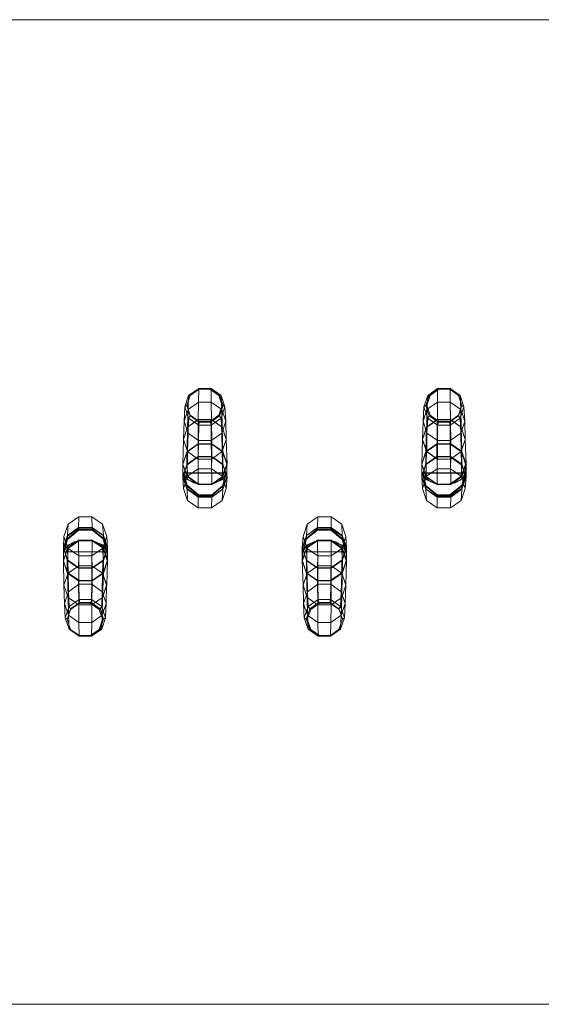
# Model space of a CAD drawing. Units: millimetres. Extents: x 642 to 9336, y 575 to 7486.
# Drawn here: x 4989 to 7107, y 575 to 4575 of the extents above; entities that cross this region are included whole.
import ezdxf

# ---------------------------------------------------------------- set-up
doc = ezdxf.new("R2010")
doc.units = ezdxf.units.MM
doc.layers.add('omkreds', color=7, linetype='Continuous', lineweight=5)
doc.layers.add('robinia', color=32, linetype='Continuous', lineweight=9)

msp = doc.modelspace()

# ---------------------------------------------------------------- linework, layer by layer
at = {"layer": 'omkreds'}
for points in [[(7837.1, 4575.3), (2141.3, 4575.3)], [(2141.3, 574.9), (7837.1, 574.9)]]:
    msp.add_lwpolyline(points, dxfattribs=at)
at = {"layer": 'robinia'}
for points in [[(5674.9, 3049.1), (5672.6, 2992.2), (5656.7, 2943.6), (5659.7, 3002.8)], [(5822.1, 3002.8), (5807, 3049.1), (5766, 3077.2), (5715.9, 3077.2), (5674.9, 3049.1), (5659.7, 3002.8), (5674.9, 2956.5), (5715.9, 2927.7), (5766, 2927.7), (5807, 2956.5), (5822.1, 3002.8)], [(5822.1, 3002.8), (5807, 3049.1), (5766, 3077.2), (5715.9, 3077.2), (5674.9, 3049.1), (5659.7, 3002.8), (5674.9, 2956.5), (5715.9, 2927.7), (5766, 2927.7), (5807, 2956.5), (5822.1, 3002.8), (5825.9, 2943.6)], [(5681.7, 3049.9), (5674.9, 3049.1), (5659.7, 3002.8), (5667.3, 3008.1)], [(5814.6, 3008.1), (5800.1, 3049.9), (5763.7, 3075.7), (5718.2, 3075.7), (5681.7, 3049.9), (5667.3, 3008.1), (5681.7, 2966.4), (5718.2, 2940.6), (5763.7, 2940.6), (5800.1, 2966.4), (5814.6, 3008.1), (5822.1, 3002.8)], [(5715.9, 3077.2), (5715.1, 3021.8), (5672.6, 2992.2), (5674.9, 3049.1)], [(5718.2, 3075.7), (5715.9, 3077.2), (5674.9, 3049.1), (5681.7, 3049.9)], [(5766, 3077.2), (5766.7, 3021.8), (5715.1, 3021.8), (5715.9, 3077.2)], [(5763.7, 3075.7), (5766, 3077.2), (5715.9, 3077.2), (5718.2, 3075.7)], [(5800.1, 3049.9), (5807, 3049.1), (5766, 3077.2), (5763.7, 3075.7)], [(5807, 3049.1), (5809.2, 2992.2), (5766.7, 3021.8), (5766, 3077.2)], [(5822.1, 3002.8), (5807, 3049.1), (5800.1, 3049.9), (5814.6, 3008.1), (5822.1, 3002.8)], [(5825.9, 2943.6), (5809.2, 2992.2), (5807, 3049.1), (5822.1, 3002.8), (5825.9, 2943.6)], [(6629.7, 3002.8), (6645.6, 3049.1), (6685.8, 3077.2), (6736.7, 3077.2), (6776.9, 3049.1), (6792.8, 3002.8), (6776.9, 2956.5), (6736.7, 2927.7), (6685.8, 2927.7), (6645.6, 2956.5), (6629.7, 3002.8), (6626.6, 2943.6)], [(6626.6, 2943.6), (6642.6, 2992.2), (6645.6, 3049.1), (6629.7, 3002.8), (6626.6, 2943.6)], [(6629.7, 3002.8), (6645.6, 3049.1), (6685.8, 3077.2), (6736.7, 3077.2), (6776.9, 3049.1), (6792.8, 3002.8), (6776.9, 2956.5), (6736.7, 2927.7), (6685.8, 2927.7), (6645.6, 2956.5), (6629.7, 3002.8)], [(6638, 3008.1), (6651.7, 3049.9), (6688.9, 3075.7), (6733.6, 3075.7), (6770.8, 3049.9), (6784.5, 3008.1), (6770.8, 2966.4), (6733.6, 2940.6), (6688.9, 2940.6), (6651.7, 2966.4), (6638, 3008.1), (6629.7, 3002.8)], [(6629.7, 3002.8), (6645.6, 3049.1), (6651.7, 3049.9), (6638, 3008.1), (6629.7, 3002.8)], [(6645.6, 3049.1), (6642.6, 2992.2), (6685.1, 3021.8), (6685.8, 3077.2)], [(6651.7, 3049.9), (6645.6, 3049.1), (6685.8, 3077.2), (6688.9, 3075.7)], [(6685.8, 3077.2), (6685.1, 3021.8), (6737.4, 3021.8), (6736.7, 3077.2)], [(6688.9, 3075.7), (6685.8, 3077.2), (6736.7, 3077.2), (6733.6, 3075.7)], [(6733.6, 3075.7), (6736.7, 3077.2), (6776.9, 3049.1), (6770.8, 3049.9)], [(6736.7, 3077.2), (6737.4, 3021.8), (6779.9, 2992.2), (6776.9, 3049.1)], [(6770.8, 3049.9), (6776.9, 3049.1), (6792.8, 3002.8), (6784.5, 3008.1)], [(6776.9, 3049.1), (6779.9, 2992.2), (6795.9, 2943.6), (6792.8, 3002.8)], [(5825.9, 2943.6), (5809.2, 2992.2), (5766.7, 3021.8), (5715.1, 3021.8), (5672.6, 2992.2), (5656.7, 2943.6), (5672.6, 2895.8), (5715.1, 2866.2), (5766.7, 2866.2), (5809.2, 2895.8), (5825.9, 2943.6)], [(5825.9, 2943.6), (5809.2, 2992.2), (5766.7, 3021.8), (5715.1, 3021.8), (5672.6, 2992.2), (5656.7, 2943.6), (5672.6, 2895.8), (5715.1, 2866.2), (5766.7, 2866.2), (5809.2, 2895.8), (5825.9, 2943.6), (5827.5, 2870)], [(5659.7, 3002.8), (5656.7, 2943.6), (5672.6, 2895.8), (5674.9, 2956.5)], [(5667.3, 3008.1), (5659.7, 3002.8), (5674.9, 2956.5), (5681.7, 2966.4)], [(5715.1, 3021.8), (5713.6, 2949.7), (5670.4, 2919.3), (5672.6, 2992.2)], [(5766.7, 3021.8), (5767.5, 2949.7), (5713.6, 2949.7), (5715.1, 3021.8)], [(5809.2, 2992.2), (5810.8, 2919.3), (5767.5, 2949.7), (5766.7, 3021.8)], [(5800.1, 2966.4), (5807, 2956.5), (5822.1, 3002.8), (5814.6, 3008.1)], [(5807, 2956.5), (5809.2, 2895.8), (5825.9, 2943.6), (5822.1, 3002.8)], [(6626.6, 2943.6), (6642.6, 2992.2), (6685.1, 3021.8), (6737.4, 3021.8), (6779.9, 2992.2), (6795.9, 2943.6), (6779.9, 2895.8), (6737.4, 2866.2), (6685.1, 2866.2), (6642.6, 2895.8), (6626.6, 2943.6), (6625.1, 2870)], [(6626.6, 2943.6), (6642.6, 2992.2), (6685.1, 3021.8), (6737.4, 3021.8), (6779.9, 2992.2), (6795.9, 2943.6), (6779.9, 2895.8), (6737.4, 2866.2), (6685.1, 2866.2), (6642.6, 2895.8), (6626.6, 2943.6)], [(6645.6, 2956.5), (6642.6, 2895.8), (6626.6, 2943.6), (6629.7, 3002.8)], [(6651.7, 2966.4), (6645.6, 2956.5), (6629.7, 3002.8), (6638, 3008.1)], [(6642.6, 2992.2), (6641.8, 2919.3), (6685.1, 2949.7), (6685.1, 3021.8)], [(6685.1, 3021.8), (6685.1, 2949.7), (6738.2, 2949.7), (6737.4, 3021.8)], [(6737.4, 3021.8), (6738.2, 2949.7), (6781.4, 2919.3), (6779.9, 2992.2)], [(6784.5, 3008.1), (6792.8, 3002.8), (6776.9, 2956.5), (6770.8, 2966.4)], [(6792.8, 3002.8), (6795.9, 2943.6), (6779.9, 2895.8), (6776.9, 2956.5)], [(5672.6, 2992.2), (5670.4, 2919.3), (5653.7, 2870), (5656.7, 2943.6)], [(5681.7, 2966.4), (5674.9, 2956.5), (5715.9, 2927.7), (5718.2, 2940.6)], [(5763.7, 2940.6), (5766, 2927.7), (5807, 2956.5), (5800.1, 2966.4)], [(5827.5, 2870), (5810.8, 2919.3), (5809.2, 2992.2), (5825.9, 2943.6), (5827.5, 2870)], [(6625.1, 2870), (6641.8, 2919.3), (6642.6, 2992.2), (6626.6, 2943.6), (6625.1, 2870)], [(6688.9, 2940.6), (6685.8, 2927.7), (6645.6, 2956.5), (6651.7, 2966.4)], [(6770.8, 2966.4), (6776.9, 2956.5), (6736.7, 2927.7), (6733.6, 2940.6)], [(6779.9, 2992.2), (6781.4, 2919.3), (6798.1, 2870), (6795.9, 2943.6)], [(5827.5, 2870), (5811.5, 2820.7), (5767.5, 2790.3), (5714.4, 2790.3), (5670.4, 2820.7), (5653.7, 2870), (5670.4, 2919.3), (5714.4, 2950.4), (5767.5, 2950.4), (5811.5, 2919.3), (5827.5, 2870), (5831.2, 2769.8)], [(5827.5, 2870), (5810.8, 2919.3), (5767.5, 2949.7), (5713.6, 2949.7), (5670.4, 2919.3), (5653.7, 2870), (5670.4, 2821.4), (5713.6, 2790.3), (5767.5, 2790.3), (5810.8, 2821.4), (5827.5, 2870)], [(5656.7, 2943.6), (5653.7, 2870), (5670.4, 2821.4), (5672.6, 2895.8)], [(5670.4, 2919.3), (5668.8, 2820.7), (5713.6, 2852.5), (5714.4, 2950.4)], [(5674.9, 2956.5), (5672.6, 2895.8), (5715.1, 2866.2), (5715.9, 2927.7)], [(5714.4, 2950.4), (5713.6, 2852.5), (5769, 2852.5), (5767.5, 2950.4)], [(5715.9, 2927.7), (5715.1, 2866.2), (5766.7, 2866.2), (5766, 2927.7)], [(5718.2, 2940.6), (5715.9, 2927.7), (5766, 2927.7), (5763.7, 2940.6)], [(5766, 2927.7), (5766.7, 2866.2), (5809.2, 2895.8), (5807, 2956.5)], [(5767.5, 2950.4), (5769, 2852.5), (5813.8, 2820.7), (5811.5, 2919.3)], [(5809.2, 2895.8), (5810.8, 2821.4), (5827.5, 2870), (5825.9, 2943.6)], [(6624.3, 2870), (6641, 2820.7), (6684.3, 2790.3), (6738.2, 2790.3), (6781.4, 2820.7), (6798.1, 2870), (6781.4, 2919.3), (6738.2, 2950.4), (6684.3, 2950.4), (6641, 2919.3), (6624.3, 2870), (6621.3, 2769.8)], [(6625.1, 2870), (6641.8, 2919.3), (6685.1, 2949.7), (6738.2, 2949.7), (6781.4, 2919.3), (6798.1, 2870), (6781.4, 2821.4), (6738.2, 2790.3), (6685.1, 2790.3), (6641.8, 2821.4), (6625.1, 2870)], [(6642.6, 2895.8), (6641.8, 2821.4), (6625.1, 2870), (6626.6, 2943.6)], [(6684.3, 2950.4), (6683.5, 2852.5), (6638, 2820.7), (6641, 2919.3)], [(6685.8, 2927.7), (6685.1, 2866.2), (6642.6, 2895.8), (6645.6, 2956.5)], [(6738.2, 2950.4), (6738.9, 2852.5), (6683.5, 2852.5), (6684.3, 2950.4)], [(6736.7, 2927.7), (6737.4, 2866.2), (6685.1, 2866.2), (6685.8, 2927.7)], [(6733.6, 2940.6), (6736.7, 2927.7), (6685.8, 2927.7), (6688.9, 2940.6)], [(6776.9, 2956.5), (6779.9, 2895.8), (6737.4, 2866.2), (6736.7, 2927.7)], [(6781.4, 2919.3), (6783.7, 2820.7), (6738.9, 2852.5), (6738.2, 2950.4)], [(6795.9, 2943.6), (6798.1, 2870), (6781.4, 2821.4), (6779.9, 2895.8)], [(5653.7, 2870), (5651.4, 2769.8), (5668.8, 2820.7), (5670.4, 2919.3)], [(5672.6, 2895.8), (5670.4, 2821.4), (5713.6, 2790.3), (5715.1, 2866.2)], [(5766.7, 2866.2), (5767.5, 2790.3), (5810.8, 2821.4), (5809.2, 2895.8)], [(5811.5, 2919.3), (5813.8, 2820.7), (5831.2, 2769.8), (5827.5, 2870)], [(6641, 2919.3), (6638, 2820.7), (6621.3, 2769.8), (6624.3, 2870)], [(6685.1, 2866.2), (6685.1, 2790.3), (6641.8, 2821.4), (6642.6, 2895.8)], [(6779.9, 2895.8), (6781.4, 2821.4), (6738.2, 2790.3), (6737.4, 2866.2)], [(6798.1, 2870), (6801.2, 2769.8), (6783.7, 2820.7), (6781.4, 2919.3)], [(5670.4, 2820.7), (5668.8, 2719), (5651.4, 2769.8), (5653.7, 2870)], [(5831.2, 2769.8), (5813.8, 2719), (5769, 2687.1), (5713.6, 2687.1), (5668.8, 2719), (5651.4, 2769.8), (5668.8, 2820.7), (5713.6, 2852.5), (5769, 2852.5), (5813.8, 2820.7), (5831.2, 2769.8)], [(5715.1, 2866.2), (5713.6, 2790.3), (5767.5, 2790.3), (5766.7, 2866.2)], [(5831.2, 2769.8), (5813.8, 2719), (5811.5, 2820.7), (5827.5, 2870), (5831.2, 2769.8)], [(6621.3, 2769.8), (6638, 2719), (6641, 2820.7), (6624.3, 2870), (6621.3, 2769.8)], [(6621.3, 2769.8), (6638, 2719), (6683.5, 2687.1), (6738.9, 2687.1), (6783.7, 2719), (6801.2, 2769.8), (6783.7, 2820.7), (6738.9, 2852.5), (6683.5, 2852.5), (6638, 2820.7), (6621.3, 2769.8)], [(6737.4, 2866.2), (6738.2, 2790.3), (6685.1, 2790.3), (6685.1, 2866.2)], [(6781.4, 2820.7), (6783.7, 2719), (6801.2, 2769.8), (6798.1, 2870)], [(5831.2, 2718.2), (5813.8, 2667.3), (5769, 2635.5), (5713.6, 2635.5), (5668.8, 2667.3), (5651.4, 2718.2), (5668.8, 2769), (5713.6, 2800.9), (5769, 2800.9), (5813.8, 2769), (5831.2, 2718.2)], [(5714.4, 2790.3), (5713.6, 2687.1), (5668.8, 2719), (5670.4, 2820.7)], [(5670.4, 2720.5), (5668.8, 2769), (5713.6, 2800.9), (5714.4, 2750.8)], [(5714.4, 2750.8), (5713.6, 2800.9), (5769, 2800.9), (5767.5, 2750.8)], [(5811.5, 2820.7), (5813.8, 2719), (5769, 2687.1), (5767.5, 2790.3)], [(5767.5, 2750.8), (5769, 2800.9), (5813.8, 2769), (5811.5, 2720.5)], [(6621.3, 2718.2), (6638, 2667.3), (6683.5, 2635.5), (6738.9, 2635.5), (6783.7, 2667.3), (6801.2, 2718.2), (6783.7, 2769), (6738.9, 2800.9), (6683.5, 2800.9), (6638, 2769), (6621.3, 2718.2)], [(6641, 2820.7), (6638, 2719), (6683.5, 2687.1), (6684.3, 2790.3)], [(6684.3, 2750.8), (6683.5, 2800.9), (6638, 2769), (6641, 2720.5)], [(6738.2, 2750.8), (6738.9, 2800.9), (6683.5, 2800.9), (6684.3, 2750.8)], [(6738.2, 2790.3), (6738.9, 2687.1), (6783.7, 2719), (6781.4, 2820.7)], [(6781.4, 2720.5), (6783.7, 2769), (6738.9, 2800.9), (6738.2, 2750.8)], [(5653.7, 2671.1), (5651.4, 2718.2), (5668.8, 2769), (5670.4, 2720.5)], [(5767.5, 2790.3), (5769, 2687.1), (5713.6, 2687.1), (5714.4, 2790.3)], [(5811.5, 2720.5), (5813.8, 2769), (5831.2, 2718.2), (5827.5, 2671.1)], [(6641, 2720.5), (6638, 2769), (6621.3, 2718.2), (6624.3, 2671.1)], [(6684.3, 2790.3), (6683.5, 2687.1), (6738.9, 2687.1), (6738.2, 2790.3)], [(6798.1, 2671.1), (6801.2, 2718.2), (6783.7, 2769), (6781.4, 2720.5)], [(5826.7, 2733.4), (5652.1, 2733.4), (5667.3, 2683.3), (5714.4, 2644.6), (5769, 2643.8), (5813.8, 2680.2), (5826.7, 2733.4)], [(5827.5, 2671.1), (5811.5, 2621.8), (5767.5, 2591.4), (5714.4, 2591.4), (5670.4, 2621.8), (5653.7, 2671.1), (5670.4, 2720.5), (5714.4, 2750.8), (5767.5, 2750.8), (5811.5, 2720.5), (5827.5, 2671.1), (5831.2, 2718.2)], [(6624.3, 2671.1), (6641, 2621.8), (6684.3, 2591.4), (6738.2, 2591.4), (6781.4, 2621.8), (6798.1, 2671.1), (6781.4, 2720.5), (6738.2, 2750.8), (6684.3, 2750.8), (6641, 2720.5), (6624.3, 2671.1), (6621.3, 2718.2)], [(6625.1, 2733.4), (6799.7, 2733.4), (6784.5, 2683.3), (6738.2, 2644.6), (6682.8, 2643.8), (6638, 2680.2), (6625.1, 2733.4)], [(5670.4, 2621.8), (5668.8, 2667.3), (5651.4, 2718.2), (5653.7, 2671.1)], [(5831.2, 2718.2), (5813.8, 2667.3), (5811.5, 2621.8), (5827.5, 2671.1), (5831.2, 2718.2)], [(6621.3, 2718.2), (6638, 2667.3), (6641, 2621.8), (6624.3, 2671.1), (6621.3, 2718.2)], [(6781.4, 2621.8), (6783.7, 2667.3), (6801.2, 2718.2), (6798.1, 2671.1)], [(5714.4, 2591.4), (5713.6, 2635.5), (5668.8, 2667.3), (5670.4, 2621.8)], [(5811.5, 2621.8), (5813.8, 2667.3), (5769, 2635.5), (5767.5, 2591.4)], [(6641, 2621.8), (6638, 2667.3), (6683.5, 2635.5), (6684.3, 2591.4)], [(6738.2, 2591.4), (6738.9, 2635.5), (6783.7, 2667.3), (6781.4, 2621.8)], [(5767.5, 2591.4), (5769, 2635.5), (5713.6, 2635.5), (5714.4, 2591.4)], [(6684.3, 2591.4), (6683.5, 2635.5), (6738.9, 2635.5), (6738.2, 2591.4)], [(5185.4, 2525.4), (5183.1, 2479.9), (5166.4, 2429), (5168.7, 2476.1)], [(5342.5, 2476.1), (5325.8, 2525.4), (5282.5, 2555.8), (5228.6, 2555.8), (5185.4, 2525.4), (5168.7, 2476.1), (5185.4, 2426.8), (5228.6, 2396.4), (5282.5, 2396.4), (5325.8, 2426.8), (5342.5, 2476.1), (5346.3, 2429)], [(5228.6, 2555.8), (5227.9, 2511.8), (5183.1, 2479.9), (5185.4, 2525.4)], [(5282.5, 2555.8), (5284, 2511.8), (5227.9, 2511.8), (5228.6, 2555.8)], [(5325.8, 2525.4), (5328.8, 2479.9), (5284, 2511.8), (5282.5, 2555.8)], [(5346.3, 2429), (5328.8, 2479.9), (5325.8, 2525.4), (5342.5, 2476.1), (5346.3, 2429)], [(6139.4, 2476.1), (6156.1, 2525.4), (6199.3, 2555.8), (6253.2, 2555.8), (6296.5, 2525.4), (6313.2, 2476.1), (6296.5, 2426.8), (6253.2, 2396.4), (6199.3, 2396.4), (6156.1, 2426.8), (6139.4, 2476.1), (6135.6, 2429)], [(6135.6, 2429), (6153, 2479.9), (6156.1, 2525.4), (6139.4, 2476.1), (6135.6, 2429)], [(6156.1, 2525.4), (6153, 2479.9), (6197.8, 2511.8), (6199.3, 2555.8)], [(6199.3, 2555.8), (6197.8, 2511.8), (6253.2, 2511.8), (6253.2, 2555.8)], [(6253.2, 2555.8), (6253.2, 2511.8), (6298.8, 2479.9), (6296.5, 2525.4)], [(6296.5, 2525.4), (6298.8, 2479.9), (6315.5, 2429), (6313.2, 2476.1)], [(5346.3, 2429), (5328.8, 2479.9), (5284, 2511.8), (5227.9, 2511.8), (5183.1, 2479.9), (5166.4, 2429), (5183.1, 2378.2), (5227.9, 2346.3), (5284, 2346.3), (5328.8, 2378.2), (5346.3, 2429)], [(5341.7, 2413.9), (5167.2, 2413.9), (5182.3, 2463.9), (5228.6, 2502.7), (5284, 2503.4), (5328.8, 2467), (5341.7, 2413.9)], [(6135.6, 2429), (6153, 2479.9), (6197.8, 2511.8), (6253.2, 2511.8), (6298.8, 2479.9), (6315.5, 2429), (6298.8, 2378.2), (6253.2, 2346.3), (6197.8, 2346.3), (6153, 2378.2), (6135.6, 2429)], [(6140.1, 2413.9), (6314.7, 2413.9), (6299.5, 2463.9), (6253.2, 2502.7), (6197.8, 2503.4), (6153, 2467), (6140.1, 2413.9)], [(5168.7, 2476.1), (5166.4, 2429), (5183.1, 2378.2), (5185.4, 2426.8)], [(5346.3, 2377.4), (5328.8, 2429), (5284, 2460.2), (5227.9, 2460.2), (5183.1, 2429), (5166.4, 2377.4), (5183.1, 2326.6), (5227.9, 2295.5), (5284, 2295.5), (5328.8, 2326.6), (5346.3, 2377.4)], [(5228.6, 2356.9), (5227.9, 2460.2), (5183.1, 2429), (5185.4, 2326.6)], [(5282.5, 2356.9), (5284, 2460.2), (5227.9, 2460.2), (5228.6, 2356.9)], [(5325.8, 2326.6), (5328.8, 2429), (5284, 2460.2), (5282.5, 2356.9)], [(5325.8, 2426.8), (5328.8, 2378.2), (5346.3, 2429), (5342.5, 2476.1)], [(6156.1, 2426.8), (6153, 2378.2), (6135.6, 2429), (6139.4, 2476.1)], [(6135.6, 2377.4), (6153, 2429), (6197.8, 2460.2), (6253.2, 2460.2), (6298.8, 2429), (6315.5, 2377.4), (6298.8, 2326.6), (6253.2, 2295.5), (6197.8, 2295.5), (6153, 2326.6), (6135.6, 2377.4)], [(6156.1, 2326.6), (6153, 2429), (6197.8, 2460.2), (6199.3, 2356.9)], [(6199.3, 2356.9), (6197.8, 2460.2), (6253.2, 2460.2), (6253.2, 2356.9)], [(6253.2, 2356.9), (6253.2, 2460.2), (6298.8, 2429), (6296.5, 2326.6)], [(6313.2, 2476.1), (6315.5, 2429), (6298.8, 2378.2), (6296.5, 2426.8)], [(5185.4, 2326.6), (5183.1, 2429), (5166.4, 2377.4), (5168.7, 2277.2)], [(5185.4, 2426.8), (5183.1, 2378.2), (5227.9, 2346.3), (5228.6, 2396.4)], [(5282.5, 2396.4), (5284, 2346.3), (5328.8, 2378.2), (5325.8, 2426.8)], [(5346.3, 2377.4), (5328.8, 2429), (5325.8, 2326.6), (5342.5, 2277.2), (5346.3, 2377.4)], [(6135.6, 2377.4), (6153, 2429), (6156.1, 2326.6), (6139.4, 2277.2), (6135.6, 2377.4)], [(6199.3, 2396.4), (6197.8, 2346.3), (6153, 2378.2), (6156.1, 2426.8)], [(6296.5, 2426.8), (6298.8, 2378.2), (6253.2, 2346.3), (6253.2, 2396.4)], [(6296.5, 2326.6), (6298.8, 2429), (6315.5, 2377.4), (6313.2, 2277.2)], [(5168.7, 2277.2), (5166.4, 2377.4), (5183.1, 2326.6), (5185.4, 2227.9)], [(5342.5, 2277.2), (5325.8, 2326.6), (5282.5, 2356.9), (5228.6, 2356.9), (5185.4, 2326.6), (5168.7, 2277.2), (5185.4, 2227.9), (5228.6, 2197.6), (5282.5, 2197.6), (5325.8, 2227.9), (5342.5, 2277.2), (5346.3, 2377.4)], [(5228.6, 2396.4), (5227.9, 2346.3), (5284, 2346.3), (5282.5, 2396.4)], [(5325.8, 2227.9), (5328.8, 2326.6), (5346.3, 2377.4), (5342.5, 2277.2)], [(6156.1, 2227.9), (6153, 2326.6), (6135.6, 2377.4), (6139.4, 2277.2)], [(6139.4, 2277.2), (6156.1, 2326.6), (6199.3, 2356.9), (6253.2, 2356.9), (6296.5, 2326.6), (6313.2, 2277.2), (6296.5, 2227.9), (6253.2, 2197.6), (6199.3, 2197.6), (6156.1, 2227.9), (6139.4, 2277.2), (6135.6, 2377.4)], [(6253.2, 2396.4), (6253.2, 2346.3), (6197.8, 2346.3), (6199.3, 2396.4)], [(6313.2, 2277.2), (6315.5, 2377.4), (6298.8, 2326.6), (6296.5, 2227.9)], [(5341.7, 2277.2), (5325.8, 2227.9), (5281.8, 2197.6), (5228.6, 2197.6), (5185.4, 2227.9), (5168.7, 2277.2), (5185.4, 2326.6), (5228.6, 2356.9), (5281.8, 2356.9), (5325.8, 2326.6), (5341.7, 2277.2)], [(5171, 2203.6), (5168.7, 2277.2), (5185.4, 2326.6), (5187.7, 2251.4)], [(5185.4, 2227.9), (5183.1, 2326.6), (5227.9, 2295.5), (5228.6, 2197.6)], [(5187.7, 2251.4), (5185.4, 2326.6), (5228.6, 2356.9), (5229.4, 2281.8)], [(5229.4, 2281.8), (5228.6, 2356.9), (5281.8, 2356.9), (5281.8, 2281.8)], [(5281.8, 2281.8), (5281.8, 2356.9), (5325.8, 2326.6), (5324.3, 2251.4)], [(5282.5, 2197.6), (5284, 2295.5), (5328.8, 2326.6), (5325.8, 2227.9)], [(5324.3, 2251.4), (5325.8, 2326.6), (5341.7, 2277.2), (5340.2, 2203.6)], [(6140.1, 2277.2), (6156.1, 2227.9), (6199.3, 2197.6), (6253.2, 2197.6), (6296.5, 2227.9), (6313.2, 2277.2), (6296.5, 2326.6), (6253.2, 2356.9), (6199.3, 2356.9), (6156.1, 2326.6), (6140.1, 2277.2)], [(6157.6, 2251.4), (6156.1, 2326.6), (6140.1, 2277.2), (6141.7, 2203.6)], [(6199.3, 2197.6), (6197.8, 2295.5), (6153, 2326.6), (6156.1, 2227.9)], [(6200.1, 2281.8), (6199.3, 2356.9), (6156.1, 2326.6), (6157.6, 2251.4)], [(6252.5, 2281.8), (6253.2, 2356.9), (6199.3, 2356.9), (6200.1, 2281.8)], [(6294.2, 2251.4), (6296.5, 2326.6), (6253.2, 2356.9), (6252.5, 2281.8)], [(6296.5, 2227.9), (6298.8, 2326.6), (6253.2, 2295.5), (6253.2, 2197.6)], [(6310.9, 2203.6), (6313.2, 2277.2), (6296.5, 2326.6), (6294.2, 2251.4)], [(5340.2, 2203.6), (5324.3, 2155.8), (5281.8, 2126.2), (5229.4, 2126.2), (5187.7, 2155.8), (5171, 2203.6), (5187.7, 2251.4), (5229.4, 2281.8), (5281.8, 2281.8), (5324.3, 2251.4), (5340.2, 2203.6), (5341.7, 2277.2)], [(5340.2, 2203.6), (5324.3, 2155.8), (5281.8, 2126.2), (5229.4, 2126.2), (5187.7, 2155.8), (5171, 2203.6), (5187.7, 2251.4), (5229.4, 2281.8), (5281.8, 2281.8), (5324.3, 2251.4), (5340.2, 2203.6)], [(5189.9, 2191.5), (5187.7, 2251.4), (5229.4, 2281.8), (5230.9, 2219.6)], [(5228.6, 2197.6), (5227.9, 2295.5), (5284, 2295.5), (5282.5, 2197.6)], [(5230.9, 2219.6), (5229.4, 2281.8), (5281.8, 2281.8), (5281, 2219.6)], [(5281, 2219.6), (5281.8, 2281.8), (5324.3, 2251.4), (5322, 2191.5)], [(6141.7, 2203.6), (6157.6, 2155.8), (6200.1, 2126.2), (6252.5, 2126.2), (6294.2, 2155.8), (6310.9, 2203.6), (6294.2, 2251.4), (6252.5, 2281.8), (6200.1, 2281.8), (6157.6, 2251.4), (6141.7, 2203.6), (6140.1, 2277.2)], [(6141.7, 2203.6), (6157.6, 2155.8), (6200.1, 2126.2), (6252.5, 2126.2), (6294.2, 2155.8), (6310.9, 2203.6), (6294.2, 2251.4), (6252.5, 2281.8), (6200.1, 2281.8), (6157.6, 2251.4), (6141.7, 2203.6)], [(6200.9, 2219.6), (6200.1, 2281.8), (6157.6, 2251.4), (6159.9, 2191.5)], [(6253.2, 2197.6), (6253.2, 2295.5), (6197.8, 2295.5), (6199.3, 2197.6)], [(6250.9, 2219.6), (6252.5, 2281.8), (6200.1, 2281.8), (6200.9, 2219.6)], [(6291.9, 2191.5), (6294.2, 2251.4), (6252.5, 2281.8), (6250.9, 2219.6)], [(5187.7, 2155.8), (5185.4, 2227.9), (5168.7, 2277.2), (5171, 2203.6)], [(5174, 2145.2), (5171, 2203.6), (5187.7, 2251.4), (5189.9, 2191.5)], [(5322, 2191.5), (5324.3, 2251.4), (5340.2, 2203.6), (5337.2, 2145.2)], [(5341.7, 2277.2), (5325.8, 2227.9), (5324.3, 2155.8), (5340.2, 2203.6), (5341.7, 2277.2)], [(6140.1, 2277.2), (6156.1, 2227.9), (6157.6, 2155.8), (6141.7, 2203.6), (6140.1, 2277.2)], [(6159.9, 2191.5), (6157.6, 2251.4), (6141.7, 2203.6), (6144.7, 2145.2)], [(6307.9, 2145.2), (6310.9, 2203.6), (6294.2, 2251.4), (6291.9, 2191.5)], [(6294.2, 2155.8), (6296.5, 2227.9), (6313.2, 2277.2), (6310.9, 2203.6)], [(5189.9, 2098.9), (5187.7, 2155.8), (5171, 2203.6), (5174, 2145.2)], [(5337.2, 2145.2), (5322, 2098.9), (5281, 2070.1), (5230.9, 2070.1), (5189.9, 2098.9), (5174, 2145.2), (5189.9, 2191.5), (5230.9, 2219.6), (5281, 2219.6), (5322, 2191.5), (5337.2, 2145.2), (5340.2, 2203.6)], [(5337.2, 2145.2), (5322, 2098.9), (5281, 2070.1), (5230.9, 2070.1), (5189.9, 2098.9), (5174, 2145.2), (5189.9, 2191.5), (5230.9, 2219.6), (5281, 2219.6), (5322, 2191.5), (5337.2, 2145.2)], [(5328.8, 2139.9), (5315.2, 2098.1), (5278.7, 2072.3), (5233.2, 2072.3), (5196, 2098.1), (5182.3, 2139.9), (5196, 2181.6), (5233.2, 2207.4), (5278.7, 2207.4), (5315.2, 2181.6), (5328.8, 2139.9), (5337.2, 2145.2)], [(5229.4, 2126.2), (5228.6, 2197.6), (5185.4, 2227.9), (5187.7, 2155.8)], [(5196, 2181.6), (5189.9, 2191.5), (5230.9, 2219.6), (5233.2, 2207.4)], [(5233.2, 2207.4), (5230.9, 2219.6), (5281, 2219.6), (5278.7, 2207.4)], [(5278.7, 2207.4), (5281, 2219.6), (5322, 2191.5), (5315.2, 2181.6)], [(5324.3, 2155.8), (5325.8, 2227.9), (5281.8, 2197.6), (5281.8, 2126.2)], [(5340.2, 2203.6), (5324.3, 2155.8), (5322, 2098.9), (5337.2, 2145.2), (5340.2, 2203.6)], [(6144.7, 2145.2), (6159.9, 2098.9), (6200.9, 2070.1), (6250.9, 2070.1), (6291.9, 2098.9), (6307.9, 2145.2), (6291.9, 2191.5), (6250.9, 2219.6), (6200.9, 2219.6), (6159.9, 2191.5), (6144.7, 2145.2), (6141.7, 2203.6)], [(6141.7, 2203.6), (6157.6, 2155.8), (6159.9, 2098.9), (6144.7, 2145.2), (6141.7, 2203.6)], [(6144.7, 2145.2), (6159.9, 2098.9), (6200.9, 2070.1), (6250.9, 2070.1), (6291.9, 2098.9), (6307.9, 2145.2), (6291.9, 2191.5), (6250.9, 2219.6), (6200.9, 2219.6), (6159.9, 2191.5), (6144.7, 2145.2)], [(6152.3, 2139.9), (6166.7, 2098.1), (6203.1, 2072.3), (6248.7, 2072.3), (6285.1, 2098.1), (6299.5, 2139.9), (6285.1, 2181.6), (6248.7, 2207.4), (6203.1, 2207.4), (6166.7, 2181.6), (6152.3, 2139.9), (6144.7, 2145.2)], [(6157.6, 2155.8), (6156.1, 2227.9), (6199.3, 2197.6), (6200.1, 2126.2)], [(6203.1, 2207.4), (6200.9, 2219.6), (6159.9, 2191.5), (6166.7, 2181.6)], [(6248.7, 2207.4), (6250.9, 2219.6), (6200.9, 2219.6), (6203.1, 2207.4)], [(6285.1, 2181.6), (6291.9, 2191.5), (6250.9, 2219.6), (6248.7, 2207.4)], [(6252.5, 2126.2), (6253.2, 2197.6), (6296.5, 2227.9), (6294.2, 2155.8)], [(6291.9, 2098.9), (6294.2, 2155.8), (6310.9, 2203.6), (6307.9, 2145.2)], [(5182.3, 2139.9), (5174, 2145.2), (5189.9, 2191.5), (5196, 2181.6)], [(5281.8, 2126.2), (5281.8, 2197.6), (5228.6, 2197.6), (5229.4, 2126.2)], [(5315.2, 2181.6), (5322, 2191.5), (5337.2, 2145.2), (5328.8, 2139.9)], [(6166.7, 2181.6), (6159.9, 2191.5), (6144.7, 2145.2), (6152.3, 2139.9)], [(6200.1, 2126.2), (6199.3, 2197.6), (6253.2, 2197.6), (6252.5, 2126.2)], [(6299.5, 2139.9), (6307.9, 2145.2), (6291.9, 2191.5), (6285.1, 2181.6)], [(5196, 2098.1), (5189.9, 2098.9), (5174, 2145.2), (5182.3, 2139.9)], [(5230.9, 2070.1), (5229.4, 2126.2), (5187.7, 2155.8), (5189.9, 2098.9)], [(5281, 2070.1), (5281.8, 2126.2), (5229.4, 2126.2), (5230.9, 2070.1)], [(5322, 2098.9), (5324.3, 2155.8), (5281.8, 2126.2), (5281, 2070.1)], [(5337.2, 2145.2), (5322, 2098.9), (5315.2, 2098.1), (5328.8, 2139.9), (5337.2, 2145.2)], [(6144.7, 2145.2), (6159.9, 2098.9), (6166.7, 2098.1), (6152.3, 2139.9), (6144.7, 2145.2)], [(6159.9, 2098.9), (6157.6, 2155.8), (6200.1, 2126.2), (6200.9, 2070.1)], [(6200.9, 2070.1), (6200.1, 2126.2), (6252.5, 2126.2), (6250.9, 2070.1)], [(6250.9, 2070.1), (6252.5, 2126.2), (6294.2, 2155.8), (6291.9, 2098.9)], [(6285.1, 2098.1), (6291.9, 2098.9), (6307.9, 2145.2), (6299.5, 2139.9)], [(5233.2, 2072.3), (5230.9, 2070.1), (5189.9, 2098.9), (5196, 2098.1)], [(5315.2, 2098.1), (5322, 2098.9), (5281, 2070.1), (5278.7, 2072.3)], [(6166.7, 2098.1), (6159.9, 2098.9), (6200.9, 2070.1), (6203.1, 2072.3)], [(6248.7, 2072.3), (6250.9, 2070.1), (6291.9, 2098.9), (6285.1, 2098.1)], [(5278.7, 2072.3), (5281, 2070.1), (5230.9, 2070.1), (5233.2, 2072.3)], [(6203.1, 2072.3), (6200.9, 2070.1), (6250.9, 2070.1), (6248.7, 2072.3)]]:
    msp.add_lwpolyline(points, close=True, dxfattribs=at)
at = {"layer": 'robinia', "flags": 128}
for points in [[(5681.7, 2967.9), (5668.1, 3008.9), (5681.7, 3049.1), (5717.4, 3074.1), (5761.4, 3074.1), (5797.1, 3049.1), (5810.8, 3008.9), (5797.1, 2967.9), (5761.4, 2942.8), (5717.4, 2942.8)], [(5797.1, 2967.9), (5810.8, 3008.1), (5797.1, 3049.1), (5761.4, 3074.1), (5717.4, 3074.1), (5681.7, 3049.1), (5668.1, 3008.1), (5681.7, 2967.9), (5717.4, 2942.8), (5761.4, 2942.8)], [(6770.8, 2967.9), (6784.5, 3008.9), (6770.8, 3049.1), (6735.2, 3074.1), (6691.1, 3074.1), (6655.5, 3049.1), (6641.8, 3008.9), (6655.5, 2967.9), (6691.1, 2942.8), (6735.2, 2942.8)], [(6770.8, 2967.9), (6735.2, 2942.8), (6691.1, 2942.8), (6655.5, 2967.9), (6641.8, 3008.1), (6655.5, 3049.1), (6691.1, 3074.1), (6735.2, 3074.1), (6770.8, 3049.1), (6784.5, 3008.1), (6770.8, 2967.9)], [(5714.4, 2798.6), (5769, 2799.4), (5769, 2850.2), (5714.4, 2849.5), (5714.4, 2798.6)], [(6638.8, 2768.3), (6683.5, 2799.4), (6683.5, 2851), (6638.8, 2819.9), (6638.8, 2768.3)], [(6737.4, 2798.6), (6783.7, 2766), (6783.7, 2817.6), (6737.4, 2850.2), (6737.4, 2798.6)], [(5813, 2769), (5829.7, 2719), (5829.7, 2769.8), (5813, 2820.7), (5813, 2769)], [(6639.5, 2820.7), (6639.5, 2769), (6622.1, 2719), (6622.1, 2769.8)], [(5651.4, 2769.8), (5651.4, 2718.2)], [(6798.1, 2734.9), (6783.7, 2708.3), (6783.7, 2722), (6799.7, 2769.8), (6799.7, 2718.2), (6783.7, 2670.4), (6783.7, 2684), (6798.1, 2734.9)], [(5829, 2734.1), (5813, 2679.5), (5768.3, 2642.3), (5713.6, 2643.1), (5667.3, 2681.8), (5652.1, 2734.1), (5829, 2734.1)], [(6625.1, 2734.1), (6633.5, 2718.2), (6650.9, 2703), (6672.9, 2692.4), (6699.5, 2687.1), (6728.3, 2687.8), (6757.2, 2694.7), (6776.9, 2704.5), (6789, 2715.9), (6796.6, 2726.5), (6799.7, 2734.1), (6625.1, 2734.1)], [(5714.4, 2687.8), (5714.4, 2688.6)], [(5769, 2645.3), (5769, 2637.7), (5813, 2668.1), (5813, 2681)], [(6683.5, 2688.6), (6638.8, 2706.8), (6638.8, 2719), (6683.5, 2688.6)], [(6638.8, 2681), (6683.5, 2645.3), (6683.5, 2637.7), (6638.8, 2668.1), (6638.8, 2681)], [(6738.2, 2687.8), (6738.2, 2688.6)], [(5714.4, 2637), (5714.4, 2644.6)], [(5343.2, 2413.9), (5167.2, 2413.9), (5181.6, 2465.5), (5227.9, 2504.9), (5283.3, 2505.7), (5328.1, 2468.5)], [(5227.9, 2504.2), (5181.6, 2465.5), (5167.2, 2413.9), (5343.2, 2413.9), (5328.1, 2468.5), (5283.3, 2504.9)], [(5328.1, 2466.2), (5284, 2501.9), (5284, 2510.2), (5328.1, 2479.9), (5328.1, 2466.2)], [(6138.6, 2413.9), (6314.7, 2413.9), (6300.3, 2465.5), (6253.2, 2504.9), (6198.6, 2505.7), (6153.8, 2468.5)], [(6138.6, 2413.9), (6153.8, 2468.5), (6198.6, 2504.9), (6253.2, 2504.2), (6300.3, 2465.5), (6314.7, 2413.9), (6138.6, 2413.9)], [(6197.8, 2501.9), (6197.8, 2510.2), (6153.8, 2479.9), (6153.8, 2466.2)], [(6253.2, 2510.2), (6253.2, 2502.7)], [(5168.7, 2412.3), (5183.1, 2438.9), (5183.1, 2426), (5167.2, 2377.4), (5167.2, 2429), (5183.1, 2476.8), (5183.1, 2463.2), (5168.7, 2412.3)], [(5341.7, 2413.1), (5333.4, 2429), (5315.9, 2444.2), (5293.9, 2454.8), (5267.4, 2460.2), (5239.3, 2459.4), (5209.7, 2453.3), (5190.7, 2442.7), (5177.8, 2431.3), (5170.2, 2420.7), (5167.2, 2413.1), (5341.7, 2413.1)], [(5228.6, 2459.4), (5228.6, 2458.6)], [(5284, 2459.4), (5328.1, 2440.4), (5328.1, 2428.3), (5284, 2458.6), (5284, 2459.4)], [(6253.2, 2459.4), (6253.2, 2458.6)], [(5166.4, 2377.4), (5166.4, 2429)], [(5328.1, 2326.6), (5328.1, 2378.2), (5344.8, 2429), (5344.8, 2377.4)], [(6153.8, 2378.2), (6137.1, 2429), (6137.1, 2377.4), (6153.8, 2326.6), (6153.8, 2378.2)], [(6315.5, 2377.4), (6315.5, 2429)], [(5229.4, 2348.6), (5183.1, 2381.2), (5183.1, 2329.6), (5229.4, 2297.7), (5229.4, 2348.6)], [(5328.1, 2378.9), (5283.3, 2347.8), (5283.3, 2297), (5328.1, 2327.3), (5328.1, 2378.9)], [(6253.2, 2348.6), (6197.8, 2348.6), (6197.8, 2297), (6253.2, 2297.7), (6253.2, 2348.6)], [(5196, 2179.3), (5182.3, 2139.1), (5196, 2098.1), (5231.7, 2073.1), (5275.7, 2073.1), (5311.4, 2098.1), (5325, 2139.1), (5311.4, 2179.3), (5275.7, 2204.4), (5231.7, 2204.4)], [(5196, 2179.3), (5231.7, 2204.4), (5275.7, 2204.4), (5311.4, 2179.3), (5325, 2139.1), (5311.4, 2098.1), (5275.7, 2073.1), (5231.7, 2073.1), (5196, 2098.1), (5182.3, 2139.1), (5196, 2179.3)], [(6285.9, 2179.3), (6299.5, 2139.1), (6285.9, 2098.1), (6250.2, 2073.1), (6206.2, 2073.1), (6170.5, 2098.1), (6156.8, 2139.1), (6170.5, 2179.3), (6206.2, 2204.4), (6250.2, 2204.4)], [(6170.5, 2179.3), (6156.8, 2139.1), (6170.5, 2098.1), (6206.2, 2073.1), (6250.2, 2073.1), (6285.9, 2098.1), (6299.5, 2139.1), (6285.9, 2179.3), (6250.2, 2204.4), (6206.2, 2204.4)]]:
    msp.add_lwpolyline(points, close=True, dxfattribs=at)
for points in [[(5668.1, 3008.1), (5668.1, 3008.9)], [(5810.8, 3008.1), (5810.8, 3008.9)], [(6641.8, 3008.1), (6641.8, 3008.9)], [(6784.5, 3008.1), (6784.5, 3008.9)], [(5667.3, 2818.4), (5668.1, 2817.6), (5668.1, 2766), (5714.4, 2798.6), (5714.4, 2799.4), (5667.3, 2766.8), (5667.3, 2818.4), (5714.4, 2851), (5714.4, 2850.2), (5714.4, 2798.6)], [(5668.1, 2817.6), (5714.4, 2850.2)], [(5714.4, 2849.5), (5714.4, 2851), (5769, 2851.8), (5769, 2800.2), (5714.4, 2799.4), (5714.4, 2798.6)], [(5714.4, 2851), (5714.4, 2799.4)], [(5714.4, 2799.4), (5714.4, 2851)], [(5769, 2850.2), (5769, 2851.8)], [(5769, 2851), (5769, 2799.4), (5813, 2768.3), (5813.8, 2769), (5813.8, 2820.7), (5769, 2851.8), (5769, 2851), (5813, 2819.9), (5813.8, 2820.7)], [(5769, 2851.8), (5769, 2800.2)], [(6638.8, 2768.3), (6638, 2769), (6638, 2820.7), (6682.8, 2851.8), (6683.5, 2851)], [(6682.8, 2851.8), (6682.8, 2800.2)], [(6738.2, 2849.5), (6738.2, 2851), (6682.8, 2851.8), (6682.8, 2800.2), (6738.2, 2799.4), (6738.2, 2798.6), (6682.8, 2799.4), (6682.8, 2850.2), (6738.2, 2849.5), (6738.2, 2798.6)], [(6682.8, 2850.2), (6682.8, 2851.8)], [(6738.2, 2799.4), (6784.5, 2766.8), (6784.5, 2818.4), (6738.2, 2851), (6737.4, 2850.2)], [(6737.4, 2798.6), (6738.2, 2799.4), (6738.2, 2851)], [(6738.2, 2851), (6738.2, 2799.4)], [(5668.8, 2818.4), (5667.3, 2818.4), (5651.4, 2769.8)], [(5652.1, 2718.2), (5668.8, 2766.8), (5668.8, 2818.4), (5652.1, 2769.8)], [(5667.3, 2818.4), (5667.3, 2766.8)], [(5813, 2820.7), (5813.8, 2820.7), (5830.5, 2770.6)], [(5813, 2819.9), (5813, 2768.3)], [(5813.8, 2769), (5813.8, 2820.7)], [(6639.5, 2820.7), (6638, 2820.7), (6621.3, 2770.6), (6622.1, 2769.8)], [(6638.8, 2819.9), (6638, 2820.7)], [(6638, 2769), (6638, 2820.7)], [(6783.7, 2817.6), (6784.5, 2818.4)], [(6783.7, 2818.4), (6784.5, 2818.4), (6801.2, 2769.8), (6800.4, 2769.8)], [(6783.7, 2766.8), (6783.7, 2818.4), (6799.7, 2769.8)], [(6784.5, 2818.4), (6784.5, 2766.8)], [(5651.4, 2718.2), (5651.4, 2769.8), (5667.3, 2721.2), (5714.4, 2688.6), (5714.4, 2689.4), (5714.4, 2688.6), (5769, 2687.8), (5813.8, 2719), (5830.5, 2769), (5829.7, 2769), (5829.7, 2718.2)], [(5668.8, 2766.8), (5667.3, 2766.8), (5651.4, 2718.2), (5667.3, 2669.6), (5714.4, 2637), (5714.4, 2637.7), (5769, 2637.7)], [(5668.8, 2708.3), (5668.8, 2722), (5652.1, 2769.8), (5652.1, 2718.2), (5668.8, 2670.4), (5668.8, 2684), (5654.4, 2734.9), (5668.8, 2708.3), (5714.4, 2688.6), (5714.4, 2687.8), (5769, 2687.8), (5813.8, 2706.8), (5829, 2734.9), (5828.2, 2734.9), (5813, 2706.8), (5769, 2688.6), (5813, 2719), (5813, 2706.8)], [(5668.1, 2766), (5667.3, 2766.8)], [(5769, 2799.4), (5769, 2800.2)], [(5813.8, 2769), (5769, 2800.2), (5769, 2799.4)], [(5829.7, 2769), (5813, 2719)], [(5813, 2769), (5813.8, 2769), (5830.5, 2719), (5829.7, 2719)], [(5829.7, 2769.8), (5830.5, 2770.6), (5830.5, 2719)], [(5830.5, 2769), (5830.5, 2717.4)], [(6621.3, 2770.6), (6621.3, 2719)], [(6737.4, 2688.6), (6683.5, 2688.6), (6738.2, 2689.4), (6738.2, 2688.6), (6682.8, 2687.8), (6638, 2719), (6621.3, 2769), (6622.1, 2769)], [(6621.3, 2769), (6621.3, 2717.4)], [(6639.5, 2769), (6638, 2769), (6621.3, 2719), (6622.1, 2719)], [(6638.8, 2668.1), (6622.1, 2718.2), (6622.1, 2769), (6638.8, 2719)], [(6638, 2769), (6682.8, 2800.2), (6683.5, 2799.4)], [(6682.8, 2799.4), (6682.8, 2800.2)], [(6737.4, 2689.4), (6738.2, 2689.4), (6738.2, 2688.6), (6784.5, 2721.2), (6801.2, 2769.8), (6800.4, 2769.8), (6800.4, 2718.2), (6801.2, 2718.2), (6784.5, 2669.6), (6738.2, 2637), (6737.4, 2637.7), (6683.5, 2637.7)], [(6800.4, 2718.2), (6801.2, 2718.2), (6801.2, 2769.8), (6801.2, 2718.2), (6784.5, 2766.8), (6783.7, 2766.8), (6799.7, 2718.2)], [(6783.7, 2766), (6784.5, 2766.8)], [(5829, 2734.1), (5829, 2733.4), (5652.1, 2733.4), (5667.3, 2681.8), (5713.6, 2642.3), (5768.3, 2642.3), (5813, 2678.7), (5829, 2733.4)], [(5652.1, 2734.1), (5652.1, 2733.4)], [(5818.3, 2718.2), (5800.9, 2703), (5778.9, 2692.4), (5752.3, 2687.1), (5724.2, 2687.8), (5694.6, 2694.7), (5675.7, 2704.5), (5662.8, 2715.9), (5655.9, 2726.5), (5652.1, 2734.1), (5826.7, 2734.1), (5818.3, 2718.2), (5818.3, 2717.4), (5800.9, 2702.3), (5778.9, 2691.6), (5752.3, 2686.3), (5724.2, 2687.1), (5694.6, 2693.1), (5675.7, 2703.8), (5662.8, 2715.2), (5655.9, 2725.8), (5652.1, 2733.4), (5826.7, 2733.4), (5818.3, 2717.4)], [(5652.1, 2734.1), (5652.1, 2733.4)], [(5654.4, 2734.9), (5652.9, 2734.9), (5667.3, 2708.3), (5667.3, 2721.2)], [(5652.9, 2734.9), (5667.3, 2683.3), (5714.4, 2644.6), (5714.4, 2637)], [(5655.9, 2726.5), (5655.9, 2725.8)], [(5668.8, 2722), (5714.4, 2689.4), (5714.4, 2688.6), (5769, 2688.6), (5714.4, 2689.4)], [(5828.2, 2734.9), (5813, 2681)], [(5813.8, 2667.3), (5813.8, 2680.2), (5829, 2734.9)], [(5826.7, 2734.1), (5826.7, 2733.4)], [(6622.8, 2734.9), (6624.3, 2734.9)], [(6638, 2680.2), (6622.8, 2734.9), (6638, 2706.8)], [(6738.9, 2642.3), (6738.9, 2643.1), (6683.5, 2642.3), (6638.8, 2679.5), (6623.6, 2734.1), (6623.6, 2733.4), (6799.7, 2733.4), (6785.2, 2681.8), (6738.9, 2642.3), (6683.5, 2642.3), (6638.8, 2678.7), (6623.6, 2733.4)], [(6738.9, 2643.1), (6785.2, 2681.8), (6799.7, 2734.1), (6623.6, 2734.1)], [(6638.8, 2706.8), (6624.3, 2734.9), (6638.8, 2681)], [(6625.1, 2734.1), (6625.1, 2733.4)], [(6633.5, 2718.2), (6633.5, 2717.4), (6650.9, 2702.3), (6672.9, 2691.6), (6699.5, 2686.3), (6728.3, 2687.1), (6757.2, 2693.1), (6776.9, 2703.8), (6789, 2715.2), (6796.6, 2725.8), (6799.7, 2733.4), (6625.1, 2733.4), (6633.5, 2717.4)], [(6783.7, 2708.3), (6737.4, 2688.6), (6737.4, 2689.4), (6783.7, 2722)], [(6784.5, 2721.2), (6784.5, 2708.3), (6738.2, 2687.8)], [(6784.5, 2708.3), (6798.9, 2734.9), (6784.5, 2683.3), (6784.5, 2669.6)], [(6796.6, 2726.5), (6796.6, 2725.8)], [(6798.1, 2734.9), (6798.9, 2734.9)], [(6799.7, 2734.1), (6799.7, 2733.4)], [(6799.7, 2734.1), (6799.7, 2733.4)], [(5662.8, 2715.9), (5662.8, 2715.2)], [(5714.4, 2687.8), (5667.3, 2708.3)], [(5667.3, 2683.3), (5667.3, 2669.6)], [(5714.4, 2646.1), (5668.8, 2684)], [(5675.7, 2704.5), (5675.7, 2703.8)], [(5694.6, 2694.7), (5694.6, 2693.1)], [(5813, 2668.1), (5829.7, 2718.2), (5830.5, 2717.4), (5813.8, 2667.3), (5769, 2636.2), (5714.4, 2637)], [(5724.2, 2687.8), (5724.2, 2687.1)], [(5752.3, 2687.1), (5752.3, 2686.3)], [(5778.9, 2692.4), (5778.9, 2691.6)], [(5800.9, 2703), (5800.9, 2702.3)], [(5813.8, 2706.8), (5813.8, 2719)], [(6622.1, 2718.2), (6621.3, 2717.4), (6638, 2667.3), (6682.8, 2636.2), (6738.2, 2637), (6738.2, 2644.6), (6738.2, 2637), (6737.4, 2637.7), (6783.7, 2670.4)], [(6638, 2719), (6638, 2706.8), (6682.8, 2687.8), (6738.2, 2687.8), (6738.2, 2688.6)], [(6650.9, 2703), (6650.9, 2702.3)], [(6672.9, 2692.4), (6672.9, 2691.6)], [(6699.5, 2687.1), (6699.5, 2686.3)], [(6728.3, 2687.8), (6728.3, 2687.1)], [(6737.4, 2646.1), (6783.7, 2684)], [(6784.5, 2683.3), (6738.2, 2644.6), (6738.2, 2637)], [(6757.2, 2694.7), (6757.2, 2693.1)], [(6776.9, 2704.5), (6776.9, 2703.8)], [(6789, 2715.9), (6789, 2715.2)], [(5714.4, 2637.7), (5668.8, 2670.4)], [(5713.6, 2643.1), (5713.6, 2642.3)], [(5714.4, 2637), (5714.4, 2637.7), (5714.4, 2646.1), (5769, 2645.3)], [(5714.4, 2644.6), (5769, 2643.8), (5769, 2636.2)], [(5769, 2643.8), (5813.8, 2680.2)], [(5813, 2679.5), (5813, 2678.7)], [(6682.8, 2643.8), (6638, 2680.2), (6638, 2667.3)], [(6638.8, 2679.5), (6638.8, 2678.7)], [(6738.2, 2644.6), (6682.8, 2643.8), (6682.8, 2636.2)], [(6737.4, 2637.7), (6737.4, 2646.1), (6683.5, 2645.3)], [(5167.2, 2429), (5183.1, 2380.5), (5182.3, 2380.5), (5166.4, 2429), (5182.3, 2477.6), (5228.6, 2510.2), (5229.4, 2509.5), (5284, 2510.2)], [(5182.3, 2463.9), (5228.6, 2502.7), (5228.6, 2510.2)], [(5344.8, 2429.8), (5345.5, 2429.8), (5328.8, 2479.9), (5284, 2511), (5228.6, 2510.2), (5228.6, 2502.7), (5228.6, 2510.2), (5229.4, 2509.5), (5183.1, 2476.8)], [(5229.4, 2501.1), (5183.1, 2463.2)], [(5227.9, 2504.2), (5227.9, 2504.9)], [(5228.6, 2502.7), (5284, 2503.4), (5284, 2511)], [(5229.4, 2509.5), (5229.4, 2501.1), (5284, 2501.9)], [(5283.3, 2504.9), (5283.3, 2505.7)], [(5284, 2503.4), (5328.8, 2467), (5328.8, 2479.9)], [(6153.8, 2479.9), (6137.1, 2429.8), (6136.3, 2429.8), (6153, 2479.9), (6197.8, 2511), (6253.2, 2510.2)], [(6197.8, 2503.4), (6153, 2467)], [(6253.2, 2502.7), (6197.8, 2503.4), (6197.8, 2511)], [(6253.2, 2510.2), (6252.5, 2509.5), (6252.5, 2501.1), (6197.8, 2501.9)], [(6298.8, 2380.5), (6299.5, 2380.5), (6315.5, 2429), (6299.5, 2477.6), (6253.2, 2510.2), (6252.5, 2509.5), (6197.8, 2510.2)], [(6198.6, 2504.9), (6198.6, 2505.7)], [(6252.5, 2509.5), (6298.8, 2476.8)], [(6252.5, 2501.1), (6298.8, 2463.2)], [(6313.9, 2412.3), (6299.5, 2463.9), (6253.2, 2502.7), (6253.2, 2510.2)], [(6253.2, 2504.2), (6253.2, 2504.9)], [(5229.4, 2457.9), (5228.6, 2457.9), (5228.6, 2458.6), (5182.3, 2426.8), (5166.4, 2377.4)], [(5333.4, 2429), (5333.4, 2429.8), (5315.9, 2445.7), (5293.9, 2455.6), (5267.4, 2460.9), (5239.3, 2460.9), (5209.7, 2454.1), (5190.7, 2443.5), (5177.8, 2432.1), (5170.2, 2421.4), (5167.2, 2413.9), (5341.7, 2413.9), (5333.4, 2429.8)], [(5182.3, 2438.9), (5167.9, 2412.3), (5182.3, 2463.9), (5182.3, 2477.6)], [(5182.3, 2426.8), (5182.3, 2438.9), (5228.6, 2459.4)], [(5183.1, 2438.9), (5229.4, 2458.6), (5229.4, 2457.9), (5183.1, 2426)], [(5190.7, 2442.7), (5190.7, 2443.5)], [(5209.7, 2453.3), (5209.7, 2454.1)], [(5284, 2458.6), (5228.6, 2457.9), (5228.6, 2458.6), (5284, 2459.4), (5328.8, 2429), (5345.5, 2378.2), (5344.8, 2378.2)], [(5328.8, 2429), (5328.8, 2440.4), (5284, 2459.4), (5228.6, 2459.4), (5228.6, 2458.6)], [(5229.4, 2458.6), (5284, 2459.4)], [(5239.3, 2459.4), (5239.3, 2460.9)], [(5267.4, 2460.2), (5267.4, 2460.9)], [(5293.9, 2454.8), (5293.9, 2455.6)], [(5315.9, 2444.2), (5315.9, 2445.7)], [(5328.1, 2479.9), (5344.8, 2429.8), (5344.8, 2378.2), (5328.1, 2428.3)], [(5328.1, 2440.4), (5343.2, 2412.3), (5328.1, 2466.2)], [(5328.8, 2467), (5344, 2412.3), (5328.8, 2440.4)], [(6137.1, 2429.8), (6137.1, 2378.2), (6136.3, 2378.2), (6153, 2429), (6197.8, 2459.4), (6253.2, 2458.6), (6253.2, 2457.9), (6197.8, 2458.6)], [(6153, 2479.9), (6153, 2467), (6137.9, 2412.3)], [(6298.8, 2438.9), (6298.8, 2426), (6314.7, 2377.4), (6314.7, 2429), (6298.8, 2476.8), (6298.8, 2463.2), (6313.2, 2412.3), (6298.8, 2438.9), (6252.5, 2458.6), (6197.8, 2459.4), (6153, 2440.4), (6137.9, 2412.3), (6138.6, 2412.3), (6153.8, 2440.4), (6197.8, 2459.4), (6197.8, 2458.6), (6153.8, 2428.3), (6153.8, 2440.4)], [(6138.6, 2412.3), (6153.8, 2466.2)], [(6148.5, 2429), (6165.9, 2444.2), (6188, 2454.8), (6214.5, 2460.2), (6242.6, 2459.4), (6272.2, 2453.3), (6291.2, 2442.7), (6304.1, 2431.3), (6311.7, 2420.7), (6314.7, 2413.1), (6140.1, 2413.1), (6148.5, 2429), (6148.5, 2429.8), (6165.9, 2445.7), (6188, 2455.6), (6214.5, 2460.9), (6242.6, 2460.9), (6272.2, 2454.1), (6291.2, 2443.5), (6304.1, 2432.1), (6311.7, 2421.4), (6314.7, 2413.9), (6140.1, 2413.9), (6148.5, 2429.8)], [(6153, 2440.4), (6153, 2429)], [(6165.9, 2444.2), (6165.9, 2445.7)], [(6188, 2454.8), (6188, 2455.6)], [(6197.8, 2459.4), (6253.2, 2459.4), (6253.2, 2458.6)], [(6214.5, 2460.2), (6214.5, 2460.9)], [(6242.6, 2459.4), (6242.6, 2460.9)], [(6315.5, 2429), (6315.5, 2377.4), (6299.5, 2426.8), (6253.2, 2458.6), (6253.2, 2457.9), (6252.5, 2457.9)], [(6298.8, 2426), (6252.5, 2457.9), (6252.5, 2458.6)], [(6253.2, 2459.4), (6299.5, 2438.9)], [(6272.2, 2453.3), (6272.2, 2454.1)], [(6291.2, 2442.7), (6291.2, 2443.5)], [(6299.5, 2463.9), (6299.5, 2477.6)], [(5183.1, 2329.6), (5182.3, 2328.9), (5166.4, 2377.4), (5166.4, 2429)], [(5167.2, 2413.1), (5167.2, 2413.9)], [(5168.7, 2412.3), (5167.9, 2412.3)], [(5170.2, 2420.7), (5170.2, 2421.4)], [(5177.8, 2431.3), (5177.8, 2432.1)], [(5328.1, 2378.2), (5328.8, 2378.2), (5345.5, 2428.3), (5344.8, 2429)], [(5341.7, 2413.1), (5341.7, 2413.9)], [(5344, 2412.3), (5343.2, 2412.3)], [(5345.5, 2378.2), (5345.5, 2429.8)], [(5345.5, 2377.4), (5345.5, 2428.3)], [(6136.3, 2378.2), (6136.3, 2429.8)], [(6153.8, 2378.2), (6153, 2378.2), (6136.3, 2428.3), (6137.1, 2429)], [(6137.1, 2377.4), (6136.3, 2377.4), (6136.3, 2428.3)], [(6137.1, 2378.2), (6153.8, 2428.3)], [(6140.1, 2413.1), (6140.1, 2413.9)], [(6314.7, 2429), (6298.8, 2380.5), (6298.8, 2329.6), (6314.7, 2377.4)], [(6313.2, 2412.3), (6313.9, 2412.3), (6299.5, 2438.9), (6299.5, 2426.8)], [(6304.1, 2431.3), (6304.1, 2432.1)], [(6311.7, 2420.7), (6311.7, 2421.4)], [(6314.7, 2413.1), (6314.7, 2413.9)], [(5183.1, 2380.5), (5183.1, 2329.6), (5167.2, 2377.4)], [(5183.1, 2381.2), (5182.3, 2380.5)], [(5228.6, 2347.8), (5182.3, 2380.5), (5182.3, 2328.9), (5228.6, 2297), (5229.4, 2297.7)], [(5182.3, 2328.9), (5182.3, 2380.5)], [(5328.1, 2378.9), (5328.8, 2378.2), (5328.8, 2326.6), (5284, 2296.2), (5283.3, 2297)], [(5328.8, 2378.2), (5284, 2347.1), (5283.3, 2347.8)], [(5328.1, 2326.6), (5328.8, 2326.6), (5345.5, 2377.4), (5344.8, 2377.4)], [(5328.8, 2378.2), (5328.8, 2326.6)], [(6153.8, 2326.6), (6153, 2326.6), (6136.3, 2377.4)], [(6198.6, 2297), (6198.6, 2347.8), (6153.8, 2378.9), (6153, 2378.2), (6153, 2326.6), (6197.8, 2296.2), (6198.6, 2297), (6153.8, 2327.3), (6153, 2326.6)], [(6153, 2378.2), (6153, 2326.6)], [(6153, 2378.2), (6197.8, 2347.1), (6198.6, 2347.8)], [(6153.8, 2327.3), (6153.8, 2378.9)], [(6299.5, 2328.9), (6298.8, 2329.6), (6298.8, 2381.2), (6252.5, 2348.6), (6253.2, 2347.8), (6299.5, 2380.5), (6299.5, 2328.9), (6253.2, 2297), (6252.5, 2297.7), (6252.5, 2348.6)], [(6298.8, 2381.2), (6299.5, 2380.5)], [(6298.8, 2329.6), (6299.5, 2328.9), (6315.5, 2377.4)], [(6299.5, 2328.9), (6299.5, 2380.5)], [(5183.1, 2329.6), (5182.3, 2328.9)], [(5229.4, 2348.6), (5228.6, 2347.8), (5228.6, 2297)], [(5228.6, 2297.7), (5228.6, 2297), (5284, 2296.2), (5284, 2347.1), (5228.6, 2347.8), (5228.6, 2348.6), (5284, 2348.6), (5284, 2297), (5228.6, 2297.7), (5228.6, 2348.6)], [(5228.6, 2297), (5228.6, 2347.8)], [(5284, 2348.6), (5284, 2347.1)], [(5284, 2296.2), (5284, 2347.1)], [(5328.1, 2327.3), (5328.8, 2326.6)], [(6253.2, 2297.7), (6253.2, 2297), (6197.8, 2296.2), (6197.8, 2347.1), (6253.2, 2347.8), (6253.2, 2348.6)], [(6197.8, 2348.6), (6197.8, 2347.1)], [(6197.8, 2296.2), (6197.8, 2347.1)], [(6298.8, 2329.6), (6252.5, 2297.7)], [(6253.2, 2297), (6253.2, 2347.8)], [(6253.2, 2347.8), (6253.2, 2297)], [(5284, 2297), (5284, 2296.2)], [(6197.8, 2297), (6197.8, 2296.2)]]:
    msp.add_lwpolyline(points, dxfattribs=at)

doc.saveas('drawing.dxf')
